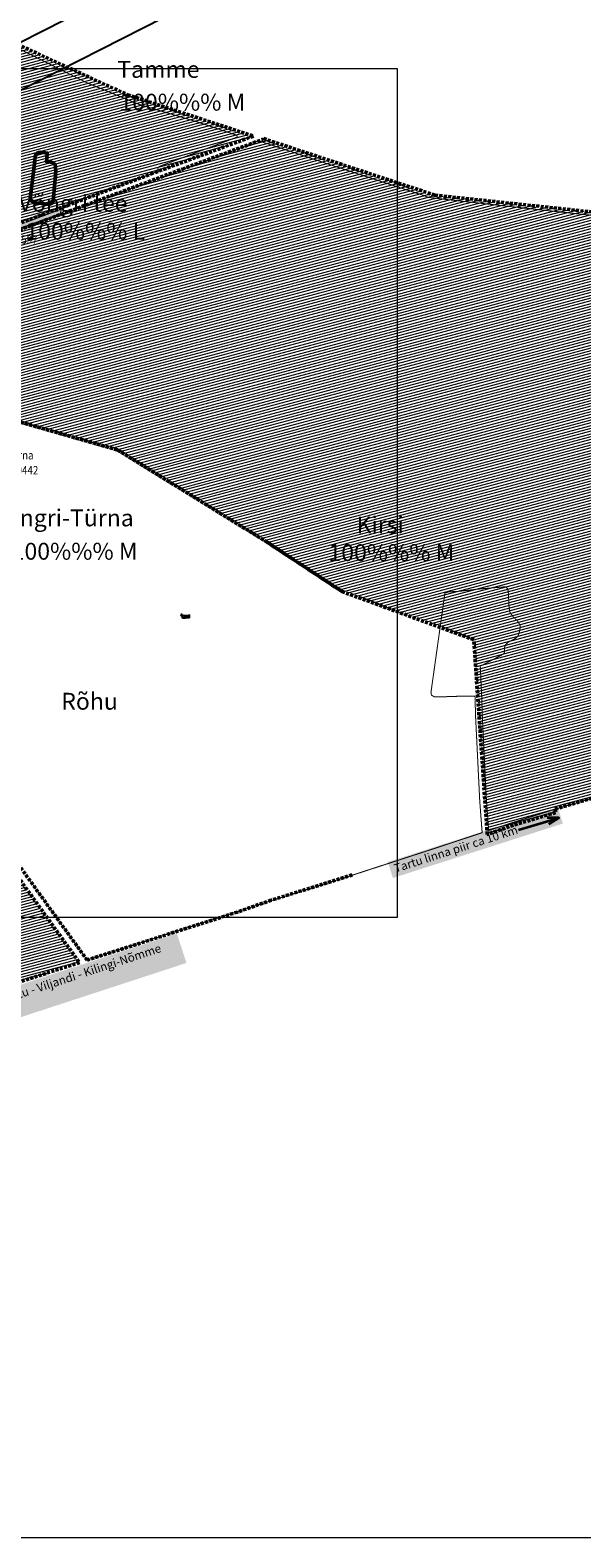
# Model space of a CAD drawing. Units: metres. Extents: x 644082 to 6905169, y 6469891 to 19401195.
# Drawn here: x 648070 to 648723, y 6470000 to 6471788 of the extents above; entities that cross this region are included whole.
import ezdxf

# ---------------------------------------------------------------- set-up
doc = ezdxf.new("R2010")
doc.units = ezdxf.units.M
doc.linetypes.add('Dashed', pattern=[0.75, 0.5, -0.25])
for name, color, linetype, lineweight in [('_maa-amet_kitsendused', 7, 'Continuous', 5), ('_maa-amet_tif_54742_2021.06.03', 7, 'Continuous', 5), ('KY_NIMI_asendiskeem', 1, 'Continuous', 35), ('Maaparandus_0_VOOND_Maa-amet_26.10.2021', 24, 'Dashed', 50), ('tee_märk', 142, 'Continuous', 25), ('tee_ol_ol_hatchi_piir', 2, 'Continuous', 5), ('tee_uus', 8, 'Continuous', 50), ('tekst_asendiskeem', 7, 'Continuous', 35)]:
    doc.layers.add(name, color=color, linetype=linetype, lineweight=lineweight)
for name, color, linetype in [('abi', 2, 'Continuous'), ('mõõdud', 7, 'Continuous'), ('tekst_funkts_seosed', 7, 'Continuous')]:
    doc.layers.add(name, color=color, linetype=linetype)
doc.layers.add('Maaparandushoiu_ala', color=7, linetype='Dashed', lineweight=9, true_color=0xb4896e)
doc.layers.add('tee_ol_ol_kruusa_hatch_säilitatav', color=7, linetype='Continuous', true_color=0xd8c9a2)
doc.layers.add('väärtuslik_põllumajandusm_põhijoonis', color=7, linetype='Continuous', true_color=0xffd1a3)
doc.styles.add('romans', font='romans.shx', dxfattribs={"width": 0.8})
doc.styles.get("Standard").update_dxf_attribs({"font": 'arial.ttf'})
doc.styles.add('TEKST', font='romans.shx', dxfattribs={"width": 0.85, "oblique": 15})
doc.linetypes.add('OKASTRAAT', pattern='A,1.8,-0.4,["+",romans,S=0.5,R=90,X=0.19,Y=-0.31],-0.4', length=2.6)
doc.dimstyles.new('ISO-25', dxfattribs={"dimtxt": 2.5, "dimasz": 2.5, "dimexe": 1.25, "dimexo": 0.625, "dimtad": 1, "dimtxsty": 'Standard', "dimcen": 2.5, "dimadec": 0, "dimazin": 0, "dimtfac": 1, "dimtmove": 0, "dimatfit": 3, "dimfxl": 1, "dimarcsym": 0})
doc.dimstyles.new('MIHKEL', dxfattribs={"dimtxt": 0.18, "dimasz": 0.18, "dimexe": 0.18, "dimexo": 0.0625, "dimgap": 0.09, "dimtad": 0, "dimtih": 1, "dimtoh": 1, "dimdec": 1, "dimzin": 0, "dimdsep": 46, "dimtxsty": 'Standard', "dimcen": 0.09, "dimadec": 0, "dimazin": 0, "dimtfac": 1, "dimtdec": 1, "dimtofl": 0, "dimtmove": 0, "dimatfit": 0, "dimfxl": 1, "dimtolj": 1, "dimtzin": 0, "dimarcsym": 0})
picture_1 = doc.add_image_def('image2.jpg', size_in_pixel=(1762, 1030))
picture_2 = doc.add_image_def('image3.tif', size_in_pixel=(20000, 20000))

# ---------------------------------------------------------------- blocks, each defined once
blk = doc.blocks.new('*D73')
at = {"layer": 'abi', "color": 0, "lineweight": -2, "transparency": 16777216}
for p, q in [((648249.8, 6471094.6), (648249.8, 6471091.4)), ((648250, 6471091.6), (648251.3, 6471091.6)), ((648253.4, 6471091.6), (648252, 6471091.6)), ((648253.5, 6471093.1), (648253.5, 6471091.4))]:
    blk.add_line(p, q, dxfattribs=at)
at = {"layer": 'abi', "color": 0, "transparency": 16777216}
for points in [[(648250, 6471091.6), (648250, 6471091.5), (648249.8, 6471091.6)], [(648253.4, 6471091.6), (648253.4, 6471091.5), (648253.5, 6471091.6)]]:
    blk.add_solid(points, dxfattribs=at)
at = {"layer": 'Defpoints', "color": 0, "transparency": 16777216}
for p in [(648249.8, 6471094.6), (648253.5, 6471093.1), (648253.5, 6471091.6)]:
    blk.add_point(p, dxfattribs=at)
at = {"layer": 'abi', "color": 0, "transparency": 16777216, "insert": (648251.7, 6471091.6), "char_height": 0.18, "attachment_point": 5}
blk.add_mtext('\\A1;3.75', dxfattribs=at)
blk = doc.blocks.new('*D74')
at = {"layer": 'abi', "color": 0, "lineweight": -2, "transparency": 16777216}
for p, q in [((648249.7, 6471094.6), (648248.2, 6471094.6)), ((648253.5, 6471093.1), (648248.2, 6471093.1)), ((648248.4, 6471094.4), (648248.4, 6471094)), ((648248.4, 6471093.3), (648248.4, 6471093.7))]:
    blk.add_line(p, q, dxfattribs=at)
at = {"layer": 'abi', "color": 0, "transparency": 16777216}
for points in [[(648248.4, 6471094.4), (648248.4, 6471094.4), (648248.4, 6471094.6)], [(648248.4, 6471093.3), (648248.4, 6471093.3), (648248.4, 6471093.1)]]:
    blk.add_solid(points, dxfattribs=at)
at = {"layer": 'Defpoints', "color": 0, "transparency": 16777216}
for p in [(648248.4, 6471094.6), (648249.8, 6471094.6), (648253.5, 6471093.1)]:
    blk.add_point(p, dxfattribs=at)
at = {"layer": 'abi', "color": 0, "transparency": 16777216, "insert": (648248.4, 6471093.9), "char_height": 0.18, "attachment_point": 5}
blk.add_mtext('\\A1;1.50', dxfattribs=at)
blk = doc.blocks.new('*D75')
at = {"layer": 'abi', "color": 0, "lineweight": -2, "transparency": 16777216}
for p, q in [((648249.8, 6471094.6), (648249.8, 6471090.6)), ((648250, 6471090.8), (648253.5, 6471090.8)), ((648257.6, 6471090.8), (648254, 6471090.8)), ((648257.8, 6471094.6), (648257.8, 6471090.6))]:
    blk.add_line(p, q, dxfattribs=at)
at = {"layer": 'abi', "color": 0, "transparency": 16777216}
for points in [[(648250, 6471090.8), (648250, 6471090.8), (648249.8, 6471090.8)], [(648257.6, 6471090.8), (648257.6, 6471090.8), (648257.8, 6471090.8)]]:
    blk.add_solid(points, dxfattribs=at)
at = {"layer": 'Defpoints', "color": 0, "transparency": 16777216}
for p in [(648249.8, 6471094.6), (648257.8, 6471094.6), (648257.8, 6471090.8)]:
    blk.add_point(p, dxfattribs=at)
at = {"layer": 'abi', "color": 0, "transparency": 16777216, "insert": (648253.8, 6471090.8), "char_height": 0.18, "attachment_point": 5}
blk.add_mtext('\\A1;8.0', dxfattribs=at)
blk = doc.blocks.new('*D76')
at = {"layer": 'abi', "color": 0, "lineweight": -2, "transparency": 16777216}
for p, q in [((648253.4, 6471091.6), (648253.2, 6471091.6)), ((648253.5, 6471093.1), (648253.5, 6471091.4)), ((648254, 6471093.1), (648254, 6471091.4)), ((648254.2, 6471091.6), (648254.4, 6471091.6))]:
    blk.add_line(p, q, dxfattribs=at)
at = {"layer": 'abi', "color": 0, "transparency": 16777216}
for points in [[(648253.4, 6471091.6), (648253.4, 6471091.5), (648253.5, 6471091.6)], [(648254.2, 6471091.6), (648254.2, 6471091.5), (648254, 6471091.6)]]:
    blk.add_solid(points, dxfattribs=at)
at = {"layer": 'Defpoints', "color": 0, "transparency": 16777216}
for p in [(648253.5, 6471093.1), (648254, 6471093.1), (648254, 6471091.6)]:
    blk.add_point(p, dxfattribs=at)
at = {"layer": 'abi', "color": 0, "transparency": 16777216, "insert": (648253.8, 6471091.6), "char_height": 0.18, "attachment_point": 5}
blk.add_mtext('\\A1;0.50', dxfattribs=at)
blk = doc.blocks.new('*D77')
at = {"layer": 'abi', "color": 0, "lineweight": -2, "transparency": 16777216}
for p, q in [((648249.7, 6471093.8), (648248.9, 6471093.8)), ((648249.7, 6471093.1), (648248.9, 6471093.1)), ((648249.1, 6471093.9), (648249.1, 6471094.1)), ((648249.1, 6471094.1), (648249.3, 6471094.1)), ((648249.1, 6471092.9), (648249.1, 6471092.8))]:
    blk.add_line(p, q, dxfattribs=at)
at = {"layer": 'abi', "color": 0, "transparency": 16777216}
for points in [[(648249.1, 6471093.9), (648249.1, 6471093.9), (648249.1, 6471093.8)], [(648249.1, 6471092.9), (648249.1, 6471092.9), (648249.1, 6471093.1)]]:
    blk.add_solid(points, dxfattribs=at)
at = {"layer": 'Defpoints', "color": 0, "transparency": 16777216}
for p in [(648249.1, 6471093.8), (648249.8, 6471093.8), (648249.8, 6471093.1)]:
    blk.add_point(p, dxfattribs=at)
at = {"layer": 'abi', "color": 0, "transparency": 16777216, "insert": (648249.6, 6471094.1), "char_height": 0.18, "attachment_point": 5}
blk.add_mtext('\\A1;0.65', dxfattribs=at)
blk = doc.blocks.new('*D78')
at = {"layer": 'abi', "color": 0, "lineweight": -2, "transparency": 16777216}
for p, q in [((648251.9, 6471093.7), (648251.9, 6471092.5)), ((648252.1, 6471092.7), (648252.4, 6471092.7)), ((648253.4, 6471092.7), (648253, 6471092.7)), ((648253.5, 6471093.1), (648253.5, 6471092.5))]:
    blk.add_line(p, q, dxfattribs=at)
at = {"layer": 'abi', "color": 0, "transparency": 16777216}
for points in [[(648252.1, 6471092.7), (648252.1, 6471092.7), (648251.9, 6471092.7)], [(648253.4, 6471092.7), (648253.4, 6471092.7), (648253.5, 6471092.7)]]:
    blk.add_solid(points, dxfattribs=at)
at = {"layer": 'Defpoints', "color": 0, "transparency": 16777216}
for p in [(648251.9, 6471093.8), (648253.5, 6471093.1), (648253.5, 6471092.7)]:
    blk.add_point(p, dxfattribs=at)
at = {"layer": 'abi', "color": 0, "transparency": 16777216, "insert": (648252.7, 6471092.7), "char_height": 0.18, "attachment_point": 5}
blk.add_mtext('\\A1;1.63', dxfattribs=at)
blk = doc.blocks.new('*D103')
at = {"layer": 'Defpoints', "color": 0, "transparency": 16777216}
for p in [(6905167.4, 9653144.8), (647364.6, 6471420.9), (647387.5, 6471375.8)]:
    blk.add_point(p, dxfattribs=at)
at = {"layer": 'mõõdud', "color": 0, "lineweight": -2, "transparency": 16777216}
for p, q in [((6905144.5, 9653189.9), (4423658.1, 14533681.1)), ((647365.2, 6471421.2), (6905145.6, 9653190.4)), ((6905166.3, 9653147.1), (6905145.6, 9653187.6)), ((647388.1, 6471376.1), (6905168.5, 9653145.4))]:
    blk.add_line(p, q, dxfattribs=at)
at = {"layer": 'mõõdud', "color": 0, "transparency": 16777216}
for points in [[(6905146, 9653187.8), (6905145.3, 9653187.5), (6905144.5, 9653189.9)], [(6905166.6, 9653147.2), (6905165.9, 9653146.9), (6905167.4, 9653144.8)]]:
    blk.add_solid(points, dxfattribs=at)
at = {"layer": 'mõõdud', "color": 0, "transparency": 16777216, "insert": (4423662.2, 14533677.8), "char_height": 2.5, "attachment_point": 5, "rotation": 296.9511}
blk.add_mtext('50,53', dxfattribs=at)
blk = doc.blocks.new('*D104')
at = {"layer": 'Defpoints', "color": 0, "transparency": 16777216}
for p in [(2164501.7, 19388132.5), (647377.9, 6471414.3), (647391.8, 6471412.6)]:
    blk.add_point(p, dxfattribs=at)
at = {"layer": 'mõõdud', "color": 0, "lineweight": -2, "transparency": 16777216}
for p, q in [((2164487.8, 19388134.1), (2053313.5, 19401191.9)), ((647378, 6471414.9), (2164488, 19388135.4)), ((647391.9, 6471413.3), (2164501.9, 19388133.7)), ((2164499.2, 19388132.8), (2164490.3, 19388133.8))]:
    blk.add_line(p, q, dxfattribs=at)
at = {"layer": 'mõõdud', "color": 0, "transparency": 16777216}
for points in [[(2164490.4, 19388134.2), (2164490.3, 19388133.4), (2164487.8, 19388134.1)], [(2164499.3, 19388133.2), (2164499.2, 19388132.4), (2164501.7, 19388132.5)]]:
    blk.add_solid(points, dxfattribs=at)
at = {"layer": 'mõõdud', "color": 0, "transparency": 16777216, "insert": (2053316, 19401193.5), "char_height": 2.5, "attachment_point": 5, "rotation": 353.3011}
blk.add_mtext('14', dxfattribs=at)

msp = doc.modelspace()

# ---------------------------------------------------------------- hatches: boundary and pattern name
at = {"layer": 'Maaparandushoiu_ala'}
h = msp.add_hatch(dxfattribs=at)
h.set_pattern_fill('ANSI31', color=256, angle=150)
h.paths.add_polyline_path([(647609, 6471092), (647507, 6471104), (647316, 6471123), (647332, 6471242), (647623, 6471208)])
h.paths.add_polyline_path([(647913, 6471056), (647758, 6471074), (647776, 6471202), (647929, 6471184)])
h.paths.add_polyline_path([(647353, 6471589), (647373, 6471783), (647381, 6471847), (647404, 6472049), (647524, 6472013), (647557, 6471994), (647595, 6471980), (647689, 6471945), (647735, 6471927), (647972, 6471813), (648050, 6471773), (648185, 6471711), (648334, 6471662), (648215, 6471618), (648050, 6471556), (648012, 6471544), (647995, 6471536), (647988, 6471528), (647981, 6471519), (647948, 6471519), (647915, 6471204), (647778, 6471219), (647792, 6471341), (647694, 6471355), (647664, 6471358), (647669, 6471416), (647574, 6471427), (647571, 6471391), (647418, 6471413), (647438, 6471571), (647353, 6471582)])
h = msp.add_hatch(dxfattribs=at)
h.set_pattern_fill('ANSI31', color=256, angle=150)
h.paths.add_polyline_path([(647967, 6471349), (647982, 6471477), (647985, 6471503), (647987, 6471511), (647989, 6471516), (647994, 6471523), (648000, 6471529), (648015, 6471537), (648052, 6471549), (648250, 6471623), (648345, 6471658), (648346, 6471659), (648549, 6471592), (648867, 6471558), (649133, 6471529), (649134, 6471528), (649142, 6471505), (649175, 6471413), (649168, 6471413), (649006, 6471398), (648933, 6471392), (648933, 6471386), (649170, 6471407), (649177, 6471407), (649190, 6471374), (649259, 6471194), (649276, 6471149), (649291, 6471113), (649295, 6471103), (649300, 6471090), (649306, 6471080), (649307, 6471079), (649309, 6471076), (649349, 6471010), (649349, 6471009), (649348, 6471007), (649156, 6470975), (649125, 6470969), (649072, 6470958), (649040, 6470951), (649029, 6470948), (648978, 6470936), (648953, 6470930), (648932, 6470925), (648816, 6470898), (648785, 6470890), (648735, 6470877), (648691, 6470864), (648692, 6470860), (648642, 6470845), (648611, 6470834), (648595, 6471065), (648439, 6471122), (648351, 6471180), (648173, 6471290)])
edge = h.paths.add_edge_path(flags=17)
edge.add_line((647967, 6471349), (648173, 6471290))
h = msp.add_hatch(dxfattribs=at)
h.set_pattern_fill('ANSI31', color=256, angle=150)
h.paths.add_polyline_path([(646310, 6471066), (646381, 6471235), (646610, 6471215), (646838, 6471196), (646840, 6471095), (647093, 6470999), (647141, 6471039), (647154, 6471134), (647182, 6471128), (647283, 6471116), (647285, 6471115), (647274, 6471059), (647253, 6470978), (647234, 6470919), (647215, 6470874), (647033, 6470856), (647033, 6470855), (646981, 6470850), (646979, 6470862), (646980, 6470885), (646977, 6470888), (646935, 6470907), (646924, 6470916), (646910, 6470927), (646899, 6470940), (646879, 6470954), (646862, 6470967), (646855, 6470971), (646846, 6470972), (646827, 6470972), (646833, 6471032), (646844, 6471057), (646790, 6471072), (646779, 6471046), (646768, 6471042), (646762, 6471011), (646731, 6471017), (646720, 6470968), (646719, 6470963), (646717, 6470962), (646626, 6470985), (646368, 6471051)])
h.paths.add_polyline_path([(647235, 6470870), (647235, 6470871), (647244, 6470898), (647252, 6470920), (647266, 6470964), (647278, 6471011), (647290, 6471056), (647300, 6471112), (647302, 6471113), (647315, 6471112), (647315, 6471113), (647501, 6471092), (647501, 6471094), (647607, 6471082), (647607, 6471077), (647610, 6471077), (647611, 6471075), (647637, 6470873), (647649, 6470781), (647647, 6470782), (647550, 6470805), (647473, 6470824), (647434, 6470832), (647383, 6470842), (647305, 6470857), (647303, 6470857), (647264, 6470865), (647252, 6470867), (647240, 6470870)])
h.paths.add_polyline_path([(647620, 6471076), (647755, 6471065), (647788, 6471061), (647916, 6471045), (647924, 6471037), (647921, 6471011), (647918, 6471005), (647844, 6470994), (647817, 6470991), (647802, 6470958), (647798, 6470921), (647773, 6470861), (647809, 6470838), (647852, 6470817), (647855, 6470807), (647934, 6470769), (647963, 6470831), (647981, 6470883), (647996, 6470864), (647977, 6470851), (647988, 6470834), (648009, 6470848), (648128, 6470682), (648003, 6470642), (647999, 6470641), (647946, 6470707), (647854, 6470730), (647854, 6470729), (647853, 6470730), (647835, 6470734), (647657, 6470777), (647657, 6470779), (647644, 6470874), (647619, 6471075)])
at = {"layer": 'tee_ol_ol_kruusa_hatch_säilitatav'}
h = msp.add_hatch(color=256, dxfattribs=at)
h.dxf.hatch_style = 1
h.paths.add_polyline_path([(647960.664, 6470985.735), (647929.123, 6470997.981), (647925.484, 6471002.964), (647924.541, 6471007.543), (647926.064, 6471044.316), (647926.666, 6471049.928), (647927.405, 6471056.826), (647937.703, 6471145.092), (647946.717, 6471217.839), (647958.97, 6471326.167), (647967.119, 6471399.818), (647973.763, 6471458.911), (647976.868, 6471491.271), (647978.506, 6471503.542), (647980.689, 6471512.405), (647984.783, 6471521.404), (647990.377, 6471529.04), (647995.381, 6471533.798), (648003.696, 6471538.451), (648012.067, 6471541.883), (648035.736, 6471549.565), (648064.618, 6471560.06), (648088.468, 6471569.024), (648105.754, 6471575.364), (648105.316, 6471569.898), (648054.143, 6471551.434), (648038.799, 6471545.629), (648015.387, 6471537.758), (648006.453, 6471533.782), (648000.119, 6471530.531), (647995.159, 6471526.431), (647991.411, 6471521.665), (647988.239, 6471516.269), (647985.071, 6471505.997), (647982.578, 6471490.727), (647979.686, 6471464.006), (647968.941, 6471362.952), (647962.802, 6471314.081), (647957.934, 6471272.256), (647951.657, 6471217.534), (647945.391, 6471160.433), (647938.767, 6471104.12), (647935.601, 6471077.215), (647932.715, 6471053.478), (647930.953, 6471035.892), (647929.148, 6471014.941), (647929.443, 6471006.563), (647931.251, 6471003.367), (647932.919, 6471001.282), (647937.633, 6470999.194), (647961.92, 6470989.833)])

# ---------------------------------------------------------------- linework, layer by layer
at = {"layer": 'abi', "color": 7}
msp.add_lwpolyline([(648247.782, 6471094.616, 0, 0, 0), (648249.782, 6471094.616, 0.02, 0.02, 0), (648253.532, 6471093.116, 0.02, 0.02, 0)], format="xyseb", dxfattribs=at)
at = {"layer": 'abi'}
msp.add_lwpolyline([(648249.782, 6471093.768), (648256.863, 6471093.768)], dxfattribs=at)
at = {"layer": 'abi', "color": 7, "const_width": 0.02}
for points in [[(648254.034, 6471093.116), (648253.532, 6471093.116)], [(648257.784, 6471094.616), (648254.034, 6471093.116)]]:
    msp.add_lwpolyline(points, dxfattribs=at)
at = {"layer": 'Maaparandus_0_VOOND_Maa-amet_26.10.2021', "ltscale": 7}
for p, q in [((647967, 6471349), (648173, 6471290)), ((648173, 6471290), (648351, 6471180)), ((648351, 6471180), (648439, 6471122)), ((648137, 6470685), (647977, 6470908)), ((648451, 6470786), (648355, 6470756)), ((648315, 6470742), (648137, 6470685)), ((648355, 6470756), (648315, 6470742))]:
    msp.add_line(p, q, dxfattribs=at)
for points in [[(648050, 6471773), (648185, 6471711), (648334, 6471662), (648215, 6471618), (648050, 6471556)], [(648735, 6470877), (648691, 6470864), (648692, 6470860), (648642, 6470845), (648611, 6470834), (648595, 6471065), (648439, 6471122), (648351, 6471180), (648173, 6471290), (647967, 6471349), (647982, 6471477), (647985, 6471503), (647987, 6471511), (647989, 6471516), (647994, 6471523), (648000, 6471529), (648015, 6471537), (648052, 6471549), (648250, 6471623), (648345, 6471658), (648346, 6471659), (648549, 6471592), (648867, 6471558)], [(648009, 6470848), (648128, 6470682), (648003, 6470642)]]:
    msp.add_lwpolyline(points, dxfattribs=at)
at = {"layer": 'tee_märk'}
msp.add_lwpolyline([(648097.084, 6471586.517, -0.41661316), (648090.419, 6471581.209), (648075.647, 6471582.946, -0.19894267), (648071.639, 6471585.187), (648069.674, 6471587.676), (648074.96, 6471632.55), (648075.576, 6471637.615, -0.41421356), (648082.256, 6471642.847), (648089.748, 6471641.936), (648089.903, 6471640.19), (648088.965, 6471631.483), (648092.703, 6471631.208), (648094.409, 6471631.067, -0.3550288), (648099.753, 6471625.691), (648100.141, 6471620.167), (648097.331, 6471588.778), (648097.084, 6471586.516)], format="xyb", close=True, dxfattribs=at)
at = {"layer": 'tee_ol_ol_hatchi_piir'}
msp.add_lwpolyline([(648064.618, 6471560.06), (648088.468, 6471569.024), (648105.754, 6471575.364), (648105.316, 6471569.898), (648054.143, 6471551.434)], dxfattribs=at)
at = {"layer": 'tee_uus'}
msp.add_lwpolyline([(648097.084, 6471586.517, -0.41661316), (648090.419, 6471581.209), (648075.647, 6471582.946, -0.19894267), (648071.639, 6471585.187), (648069.674, 6471587.676), (648074.96, 6471632.55), (648075.576, 6471637.615, -0.41421356), (648082.256, 6471642.847), (648089.748, 6471641.936), (648089.903, 6471640.19), (648088.965, 6471631.483), (648092.703, 6471631.208), (648094.409, 6471631.067, -0.3550288), (648099.753, 6471625.691), (648100.141, 6471620.167), (648097.331, 6471588.778), (648097.084, 6471586.516)], format="xyb", close=True, dxfattribs=at)
at = {"layer": 'tekst_asendiskeem'}
for points in [[(648647.934, 6470839.396), (648695.636, 6470853.744)], [(648684.075, 6470846.142), (648695.636, 6470853.744), (648681.8, 6470853.707)]]:
    msp.add_lwpolyline(points, dxfattribs=at)
at = {"layer": 'väärtuslik_põllumajandusm_põhijoonis', "linetype": 'OKASTRAAT', "ltscale": 5, "const_width": 1.2}
for points in [[(648031.08, 6471550.239), (648151.065, 6471594.283), (648221.57, 6471620.433), (648221.901, 6471620.433), (648221.239, 6471621.095), (648220.908, 6471622.258), (648220.748, 6471622.92), (648221.239, 6471624.736), (648222.403, 6471625.9), (648223.065, 6471626.231), (648314.583, 6471660.816), (648314.754, 6471661.317), (648314.583, 6471662.471), (648312.266, 6471663.795), (648268.413, 6471678.53), (648197.908, 6471699.875), (648136.17, 6471725.533), (648041.502, 6471773.028)], [(648810.935, 6471560.029), (648690.779, 6471572.768), (648675.713, 6471574.423), (648622.922, 6471580.22), (648558.376, 6471587.332), (648546.289, 6471588.827), (648540.993, 6471589.318), (648536.198, 6471591.475), (648423.987, 6471628.377), (648359.601, 6471650.063), (648347.524, 6471654.035), (648347.353, 6471654.035), (648345.869, 6471654.527), (648345.869, 6471654.527), (648339.943, 6471656.552), (648337.475, 6471655.622), (648335.397, 6471654.838), (648327.162, 6471651.217), (648321.204, 6471648.569), (648320.873, 6471648.569), (648224.389, 6471612.82), (648176.068, 6471595.056), (648170.2, 6471592.864), (648052.335, 6471548.845)], [(648068.634, 6470780.254), (648103.621, 6470731.406), (648137.103, 6470685.125), (648269.438, 6470727.759), (648314.72, 6470742.35), (648355.3, 6470755.55), (648359.124, 6470756.753), (648450.698, 6470785.551), (648470.645, 6470792.044), (648545.79, 6470816.51), (648591.194, 6470831.543), (648604.877, 6470836.074), (648604.877, 6470837.268), (648602.069, 6470874.01), (648602.069, 6470874.18), (648597.264, 6470971.828), (648596.442, 6470998.138), (648567.644, 6470997.646), (648562.017, 6470997.315), (648555.888, 6470997.315), (648548.446, 6470997.145), (648544.965, 6470999.131), (648544.303, 6471002.28), (648560.031, 6471114.322), (648560.191, 6471116.478), (648560.362, 6471116.809), (648560.853, 6471120.28), (648562.177, 6471120.45), (648562.348, 6471120.611), (648565.156, 6471121.604), (648577.073, 6471122.266), (648578.898, 6471122.436), (648600.414, 6471124.914), (648633.344, 6471127.733), (648633.846, 6471126.409), (648634.839, 6471125.907), (648635.832, 6471122.928), (648636.825, 6471104.391), (648637.156, 6471100.921), (648637.156, 6471100.75), (648637.487, 6471098.273), (648639.302, 6471094.963), (648640.626, 6471093.468), (648643.114, 6471090.66), (648647.086, 6471086.688), (648649.895, 6471082.053), (648649.734, 6471076.587), (648647.908, 6471070.298), (648646.093, 6471067.981), (648645.1, 6471066.988), (648641.128, 6471064.67), (648635.992, 6471062.022), (648632.682, 6471059.043), (648631.197, 6471055.071), (648631.529, 6471051.099), (648631.027, 6471048.953), (648627.888, 6471046.635), (648602.4, 6471033.395), (648602.891, 6471031.74), (648603.884, 6471008.239), (648604.386, 6470998.469), (648605.208, 6470972.159), (648608.689, 6470901.985), (648610.013, 6470874.672), (648612.681, 6470838.662), (648640.716, 6470847.94), (648673.066, 6470858.191), (648691.46, 6470864.02), (648735.08, 6470876.82)]]:
    msp.add_lwpolyline(points, dxfattribs=at)

# ---------------------------------------------------------------- texts
at = {"layer": 'abi', "color": 8, "char_height": 0.25, "attachment_point": 1}
for s, insert in [('50.80', (648248.363, 6471095.02)), ('49.30', (648253.342, 6471093.546))]:
    msp.add_mtext_dynamic_manual_height_columns(s, width=4.21944, gutter_width=12.5, heights=[0], dxfattribs=dict(at, insert=insert))
at = {"layer": 'abi', "color": 8, "insert": (648250.925, 6471094.594), "char_height": 0.25, "attachment_point": 1, "rotation": 338.380311}
msp.add_mtext_dynamic_manual_height_columns('1:2.5', width=4.21944, gutter_width=12.5, heights=[0], dxfattribs=at)
at = {"layer": 'KY_NIMI_asendiskeem', "ltscale": 0.5, "style": 'TEKST', "width": 0.85}
for s, p in [('83101:001:0597', (647994.768, 6471534.485)), ('Võngri-Türna', (648002.515, 6471278.638)), ('83101:004:0442', (647995.524, 6471260.873))]:
    msp.add_text(s, height=10, dxfattribs=at).set_placement(p)
at = {"layer": 'tekst_asendiskeem', "insert": (648106.418, 6471001.919), "char_height": 20, "attachment_point": 1}
msp.add_mtext_dynamic_manual_height_columns('{\\fArial|b0|i1|c186|p34;Rõhu}', width=124.86266, gutter_width=12.5, heights=[0], dxfattribs=at)
at = {"layer": 'tekst_asendiskeem', "char_height": 10, "attachment_point": 1, "bg_fill": 1, "box_fill_scale": 1.5, "bg_fill_color": 7, "bg_fill_true_color": 16777215, "bg_fill_transparency": 0}
for s, width, heights, insert, rotation in [('Tartu linna piir {\\fArial|b0|i1|c186|p34;ca} 10 km', 201.51127, [1.502], (648499.462, 6470798.166), 17.788045), ('92 Tartu - Viljandi - Kilingi-Nõmme tee', 236.01244, [10.164], (648015.825, 6470636.706), 18.136682)]:
    msp.add_mtext_dynamic_manual_height_columns(s, width=width, gutter_width=12.5, heights=heights, dxfattribs=dict(at, insert=insert, rotation=rotation))
at = {"layer": 'tekst_funkts_seosed', "color": 1, "ltscale": 0.5}
for s, p in [('Tamme', (648172.77, 6471731.115)), ('100%%% M', (648175.311, 6471692.218)), ('Võngri tee', (648055.884, 6471572.382)), ('100%%% L', (648063.937, 6471539.257)), ('Võngri-Türna', (648024.971, 6471199.366)), ('Kirsi', (648456.14, 6471190.981)), ('100%%% M', (648047.682, 6471159.772)), ('100%%% M', (648422.886, 6471158.143))]:
    msp.add_text(s, height=20, dxfattribs=at).set_placement(p)

# ---------------------------------------------------------------- dimensions: what is measured, and where the dimension line sits
at = {"layer": 'abi', "color": 8}
for base, p1, p2, picture, middle in [((648248.416, 6471094.616), (648253.532, 6471093.116), (648249.782, 6471094.616), '*D74', (648248.416, 6471093.866)), ((648249.111, 6471093.768), (648249.782, 6471093.116), (648249.782, 6471093.768), '*D77', (648249.615, 6471094.128))]:
    dim = msp.add_linear_dim(base=base, p1=p1, p2=p2, angle=90, dimstyle='MIHKEL', override={"dimdec": 2}, dxfattribs=at)
    dim.commit()
    dim.dimension.update_dxf_attribs({"geometry": picture, "text_midpoint": middle})
for base, p1, picture, middle in [((648253.532, 6471091.575), (648249.782, 6471094.616), '*D73', (648251.657, 6471091.575)), ((648253.532, 6471092.719), (648251.902, 6471093.768), '*D78', (648252.717, 6471092.719))]:
    dim = msp.add_linear_dim(base=base, p1=p1, p2=(648253.532, 6471093.116), dimstyle='MIHKEL', override={"dimdec": 2}, dxfattribs=at)
    dim.commit()
    dim.dimension.update_dxf_attribs({"geometry": picture, "text_midpoint": middle})
dim = msp.add_linear_dim(base=(648257.784, 6471090.818), p1=(648249.782, 6471094.616), p2=(648257.784, 6471094.616), dimstyle='MIHKEL', dxfattribs=at)
dim.commit()
dim.dimension.update_dxf_attribs({"geometry": '*D75', "text_midpoint": (648253.783, 6471090.818)})
dim = msp.add_linear_dim(base=(648254.034, 6471091.575), p1=(648253.532, 6471093.116), p2=(648254.034, 6471093.116), dimstyle='MIHKEL', override={"dimdec": 2}, dxfattribs=at)
dim.commit()
dim.dimension.update_dxf_attribs({"geometry": '*D76', "text_midpoint": (648253.783, 6471091.575), "dimtype": 160})
at = {"layer": 'mõõdud'}
for base, p1, p2, angle, picture, middle in [((2164501.732, 19388132.494), (647377.935, 6471414.268), (647391.839, 6471412.635), 353.30112, '*D104', (2053315.761, 19401191.64)), ((6905167.408, 9653144.827), (647364.614, 6471420.867), (647387.516, 6471375.824), 296.951066, '*D103', (4423660.274, 14533676.832))]:
    dim = msp.add_linear_dim(base=base, p1=p1, p2=p2, angle=angle, dimstyle='ISO-25', dxfattribs=at)
    dim.commit()
    dim.dimension.update_dxf_attribs({"geometry": picture, "text_midpoint": middle, "dimtype": 161})

# ---------------------------------------------------------------- referenced raster images: frames only (the image files are external)
at = {"layer": '_maa-amet_kitsendused'}
image = msp.add_image(picture_1, insert=(646782.127, 6470735.369), size_in_units=(1722.005, 1006.62), dxfattribs=at)
image.dxf.flags = 7
at = {"layer": '_maa-amet_tif_54742_2021.06.03'}
image = msp.add_image(picture_2, insert=(645000, 6470000), size_in_units=(5000, 5000), dxfattribs=at)
image.dxf.flags = 7

doc.saveas('drawing.dxf')
